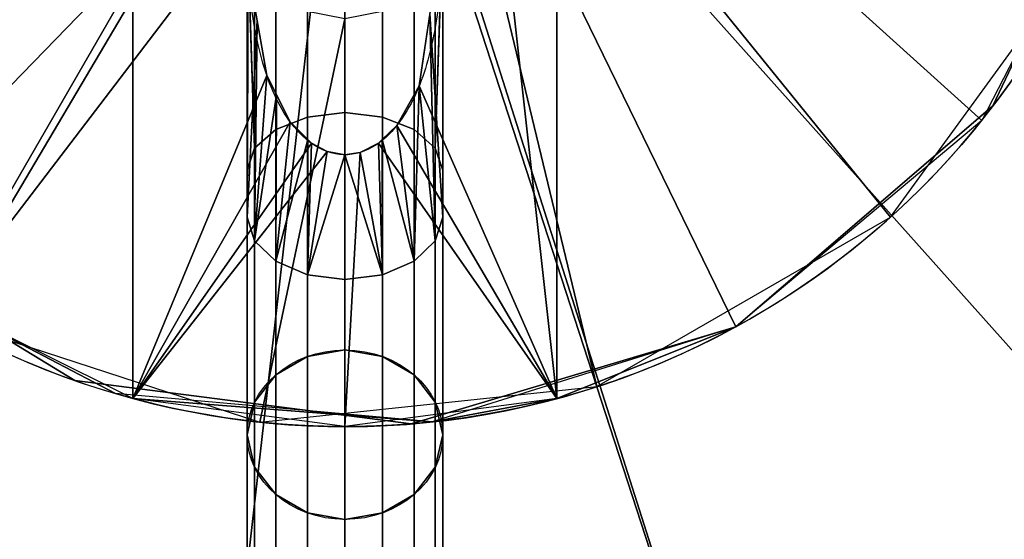
# Model space of a CAD drawing. Extents: x -701 to 740, y -30 to 30.
# Drawn here: x -647 to -641, y -6 to -3 of the extents above; entities that cross this region are included whole.
import ezdxf

# ---------------------------------------------------------------- set-up
doc = ezdxf.new("R2010")
doc.units = 0
doc.layers.add('2', color=7, linetype='CONTINUOUS')

msp = doc.modelspace()

# ---------------------------------------------------------------- linework, layer by layer
at = {"layer": '2', "color": 43, "linetype": 'CONTINUOUS'}
for p, q in [((-646.3, -1.5199, 36.2708), (-646.3, -4.828, 36.2708)), ((-643.7, -1.5199, 36.2708), (-643.7, -4.828, 36.2708)), ((-646.3, -2.1354, 29.2708), (-646.3, -4.828, 29.2708)), ((-643.7, -2.1354, 29.2708), (-643.7, -4.828, 29.2708)), ((-642.6029, -4.3879, 59.2811), (-642.6029, -4.3879, 29.2708)), ((-646.3, -4.828, 29.2708), (-646.3, -4.828, 36.2708)), ((-643.7, -4.828, 29.2708), (-643.7, -4.828, 36.2708)), ((-645.6, -25.25, -1.301), (-645.6, -5.05, 33.6865)), ((-644.4, -25.25, -1.301), (-644.4, -5.05, 33.6865))]:
    msp.add_line(p, q, dxfattribs=at)
for centre, radius in [((-645, 0, 654.2708), 10), ((-645, 0, 656.3708), 10), ((-645, 0, 634.2708), 8), ((-645, 0, 654.2708), 8), ((-645, 0, 61.2708), 5)]:
    msp.add_circle(centre, radius, dxfattribs=at)
for centre, start, end in [((-645, 0, 29.2708), 298.64789, 74.92994), ((-645, 0, 59.2811), 118.64789, 298.64789), ((-645, 0, 29.2708), 118.64789, 254.92994), ((-645, 0, 29.2708), 285.07006, 298.64789)]:
    msp.add_arc(centre, 5, start, end, dxfattribs=at)
at = {"layer": '2', "color": 43, "linetype": 'CONTINUOUS', "extrusion": (-1, 0, 0)}
for centre in [(0, 30.7708, 645.6), (0, 30.7708, 644.4)]:
    msp.add_arc(centre, 5.8312, 30, 70.5954, dxfattribs=at)
at = {"layer": '2', "color": 43, "linetype": 'CONTINUOUS', "extrusion": (0, -0.5, -0.866025)}
for start, end in [(180, 0), (0, 180)]:
    msp.add_arc((-645, 21.2167, -26.6483), 0.6, start, end, dxfattribs=at)
at = {"layer": '2', "color": 43, "linetype": 'CONTINUOUS', "extrusion": (0, 0, -1)}
msp.add_arc((645, 0, -36.2708), 5, 254.92994, 285.07006, dxfattribs=at)
at = {"layer": '2', "color": 43, "linetype": 'CONTINUOUS'}
msp.add_open_spline([(-644.4, -1.9374, 36.2708), (-644.4, -2.0739, 36.2708), (-644.405, -2.2104, 36.2708), (-644.4324, -2.4834, 36.2708), (-644.4548, -2.6209, 36.2708), (-644.5296, -2.8865, 36.2708), (-644.5814, -3.0168, 36.2708), (-644.7039, -3.185, 36.2708), (-644.7527, -3.2361, 36.2708), (-644.8693, -3.3118, 36.2708), (-644.9383, -3.3349, 36.2708), (-645.0769, -3.3315, 36.2708), (-645.1432, -3.306, 36.2708), (-645.257, -3.2271, 36.2708), (-645.3037, -3.1761, 36.2708), (-645.423, -3.0073, 36.2708), (-645.4732, -2.8783, 36.2708), (-645.5826, -2.4841, 36.2708), (-645.6, -2.21, 36.2708), (-645.6, -1.9374, 36.2708)], degree=3, knots=[0, 0, 0, 0, 0.125, 0.125, 0.25, 0.25, 0.375, 0.375, 0.4375, 0.4375, 0.5, 0.5, 0.5625, 0.5625, 0.625, 0.625, 0.75, 0.75, 1, 1, 1, 1], dxfattribs=at)
for points in [[(707, 30, -109.966), (707, -30, -109.966), (-695, -30, -109.966), (-695, 30, -109.966)], [(707, -23, 0), (707, 23, 0), (-695, 23, 0), (-695, -23, 0)], [(-635.8646, -4.0674, 656.3708), (-635, 0, 656.3708), (-635.8646, 4.0674, 656.3708), (-645, 0, 656.3708)], [(-654.7815, -2.0791, 656.3708), (-653.0902, -5.8779, 656.3708), (-650, -8.6603, 656.3708), (-645, 0, 656.3708)], [(-650, -8.6603, 656.3708), (-646.0453, -9.9452, 656.3708), (-641.9098, -9.5106, 656.3708), (-645, 0, 656.3708)], [(-641.9098, -9.5106, 656.3708), (-638.3087, -7.4314, 656.3708), (-635.8646, -4.0674, 656.3708), (-645, 0, 656.3708)], [(-637, 0, 634.2708), (-637.6916, -3.2539, 634.2708), (-644.4457, -0.2296, 634.2708), (-644.4, 0, 634.2708)], [(-651.4722, -4.7023, 634.2708), (-652.8252, -1.6633, 634.2708), (-645.5543, -0.2296, 634.2708), (-645.4242, -0.4243, 634.2708)], [(-644.5757, -0.4243, 634.2708), (-644.4457, -0.2296, 634.2708), (-637.6916, -3.2539, 634.2708), (-639.6469, -5.9452, 634.2708)], [(-645.4242, -0.4243, 634.2708), (-645.2296, -0.5543, 634.2708), (-649, -6.9282, 634.2708), (-651.4722, -4.7023, 634.2708)], [(-639.6469, -5.9452, 634.2708), (-642.5279, -7.6085, 634.2708), (-644.7704, -0.5543, 634.2708), (-644.5757, -0.4243, 634.2708)], [(-642.9572, -1.4411, 29.2708), (-642.5523, -0.5084, 29.2708), (-640.1919, -1.3719, 29.2708), (-641.0945, -3.122, 29.2708)], [(-645.2296, -0.5543, 634.2708), (-645, -0.6, 634.2708), (-645.8362, -7.9562, 634.2708), (-649, -6.9282, 634.2708)], [(-642.5279, -7.6085, 634.2708), (-645.8362, -7.9562, 634.2708), (-645, -0.6, 634.2708), (-644.7704, -0.5543, 634.2708)], [(-646.7678, -1.7678, 61.2708), (-647.3097, -0.9567, 61.2708), (-649.8907, -1.0396, 61.2708), (-649.0451, -2.9389, 61.2708)], [(-642.6903, -0.9567, 61.2708), (-643.2322, -1.7678, 61.2708), (-641.6544, -3.7157, 61.2708), (-640.4323, -2.0337, 61.2708)], [(-641.0254, -3.0336, 61.2708), (-641.0254, -3.0336, 29.2708), (-640.1352, -1.1547, 29.2708), (-640.1352, -1.1547, 61.2708)], [(-648.0634, -3.9516, 29.2708), (-649.3517, -2.4623, 29.2708), (-647.0429, -1.4411, 29.2708), (-646.3, -2.1354, 29.2708)], [(-643.7, -2.1354, 29.2708), (-642.9572, -1.4411, 29.2708), (-641.0945, -3.122, 29.2708), (-642.6029, -4.3879, 29.2708)], [(-646.3, -2.1354, 35.7708), (-646.3, -1.5199, 36.2708), (-646.3, -4.828, 36.2708)], [(-645.593, -2.197, 36.2708), (-645.4784, -2.8473, 36.2708), (-646.3, -4.828, 36.2708), (-646.3, -1.5199, 36.2708)], [(-644.0411, -1.7552, 36.2708), (-643.7, -1.5199, 36.2708), (-643.7, -4.828, 36.2708)], [(-643.7, -4.828, 36.2708), (-643.7, -1.5199, 36.2708), (-643.7, -2.1354, 35.7708)], [(-649.0451, -2.9389, 61.2708), (-647.5, -4.3301, 61.2708), (-645.9567, -2.3097, 61.2708), (-646.7678, -1.7678, 61.2708)], [(-644.0411, -1.7552, 36.2708), (-643.7, -4.828, 36.2708), (-644.5449, -2.9096, 36.2708), (-644.4, -1.9374, 36.2708)], [(-643.2322, -1.7678, 61.2708), (-644.0433, -2.3097, 61.2708), (-643.4549, -4.7553, 61.2708), (-641.6544, -3.7157, 61.2708)], [(-645.593, -2.197, 36.2708), (-645.6, -1.9374, 36.2708), (-645.6, -3.7154, 35.2652)], [(-644.4, -3.7154, 35.2652), (-644.4, -1.9374, 36.2708), (-644.4793, -2.4692, 36.2708)], [(-646.3, -2.1354, 29.2708), (-646.3, -4.828, 29.2708), (-648.0634, -3.9516, 29.2708)], [(-646.3, -4.828, 36.2708), (-646.3, -4.828, 29.2708), (-646.3, -2.1354, 29.2708), (-646.3, -2.1354, 35.7708)], [(-642.6029, -4.3879, 29.2708), (-643.7, -4.828, 29.2708), (-643.7, -2.1354, 29.2708)], [(-643.7, -2.1354, 35.7708), (-643.7, -2.1354, 29.2708), (-643.7, -4.828, 29.2708), (-643.7, -4.828, 36.2708)], [(-645.538, -2.5092, 36.2708), (-645.593, -2.197, 36.2708), (-645.6, -3.7154, 35.2652)], [(-647.5, -4.3301, 61.2708), (-645.5227, -4.9726, 61.2708), (-645, -2.5, 61.2708), (-645.9567, -2.3097, 61.2708)], [(-644.0433, -2.3097, 61.2708), (-645, -2.5, 61.2708), (-645.5227, -4.9726, 61.2708), (-643.4549, -4.7553, 61.2708)], [(-644.4457, -3.8617, 35.4421), (-644.4793, -2.4692, 36.2708), (-644.5449, -2.9096, 36.2708)], [(-644.4793, -2.4692, 36.2708), (-644.4457, -3.8617, 35.4421), (-644.4, -3.7154, 35.2652)], [(-645.6, -3.7154, 35.2652), (-645.5543, -3.8617, 35.4421), (-645.538, -2.5092, 36.2708)], [(-645.4784, -2.8473, 36.2708), (-645.538, -2.5092, 36.2708), (-645.5543, -3.8617, 35.4421)], [(-645.4784, -2.8473, 36.2708), (-645.3352, -3.1313, 36.2708), (-646.3, -4.828, 36.2708)], [(-645.419, -2.9651, 36.2708), (-645.4784, -2.8473, 36.2708), (-645.5543, -3.8617, 35.4421)], [(-644.6813, -3.1529, 36.2708), (-644.5449, -2.9096, 36.2708), (-643.7, -4.828, 36.2708)], [(-644.5757, -3.9858, 35.5921), (-644.5449, -2.9096, 36.2708), (-644.6813, -3.1529, 36.2708)], [(-644.5449, -2.9096, 36.2708), (-644.5757, -3.9858, 35.5921), (-644.4457, -3.8617, 35.4421)], [(-645.5543, -3.8617, 35.4421), (-645.4242, -3.9858, 35.5921), (-645.419, -2.9651, 36.2708)], [(-645.3352, -3.1313, 36.2708), (-645.419, -2.9651, 36.2708), (-645.4242, -3.9858, 35.5921)], [(-641.0254, -3.0336, 61.2708), (-642.6029, -4.3879, 61.2708), (-642.6029, -4.3879, 59.2811)], [(-642.6029, -4.3879, 59.2811), (-642.6029, -4.3879, 29.2708), (-641.0254, -3.0336, 29.2708), (-641.0254, -3.0336, 61.2708)], [(-646.3, -4.828, 36.2708), (-645.3352, -3.1313, 36.2708), (-645.206, -3.2624, 36.2708)], [(-645.2285, -3.2395, 36.2708), (-645.3352, -3.1313, 36.2708), (-645.4242, -3.9858, 35.5921)], [(-643.7, -4.828, 36.2708), (-644.7942, -3.2625, 36.2708), (-644.6813, -3.1529, 36.2708)], [(-644.5757, -3.9858, 35.5921), (-644.6813, -3.1529, 36.2708), (-644.7713, -3.2403, 36.2708)], [(-645.4242, -3.9858, 35.5921), (-645.2296, -4.0686, 35.6924), (-645.2285, -3.2395, 36.2708)], [(-645.206, -3.2624, 36.2708), (-645.2285, -3.2395, 36.2708), (-645.2296, -4.0686, 35.6924)], [(-644.7704, -4.0686, 35.6924), (-644.7713, -3.2403, 36.2708), (-644.7942, -3.2625, 36.2708)], [(-644.7713, -3.2403, 36.2708), (-644.7704, -4.0686, 35.6924), (-644.5757, -3.9858, 35.5921)], [(-645.206, -3.2624, 36.2708), (-645.1089, -3.314, 36.2708), (-646.3, -4.828, 36.2708)], [(-645.1089, -3.314, 36.2708), (-645, -3.3333, 36.2708), (-645, -5, 36.2708), (-646.3, -4.828, 36.2708)], [(-645.2296, -4.0686, 35.6924), (-645.1089, -3.314, 36.2708), (-645.206, -3.2624, 36.2708)], [(-645, -3.3333, 36.2708), (-645.1089, -3.314, 36.2708), (-645.2296, -4.0686, 35.6924)], [(-643.7, -4.828, 36.2708), (-645, -5, 36.2708), (-644.9066, -3.3192, 36.2708), (-644.7942, -3.2625, 36.2708)], [(-645, -5, 36.2708), (-645, -3.3333, 36.2708), (-644.9066, -3.3192, 36.2708)], [(-644.7704, -4.0686, 35.6924), (-644.9066, -3.3192, 36.2708), (-645, -3.3333, 36.2708)], [(-644.7942, -3.2625, 36.2708), (-644.9066, -3.3192, 36.2708), (-644.7704, -4.0686, 35.6924)], [(-645.2296, -4.0686, 35.6924), (-645, -4.0977, 35.7276), (-645, -3.3333, 36.2708)], [(-645, -3.3333, 36.2708), (-645, -4.0977, 35.7276), (-644.7704, -4.0686, 35.6924)], [(-646.6569, -4.7175, 59.2811), (-646.6569, -4.7175, 61.2708), (-648.4324, -3.6357, 61.2708), (-648.4324, -3.6357, 59.2811)], [(-645.5543, -5.2488, 33.8013), (-645.5543, -3.8617, 35.4421), (-645.6, -3.7154, 35.2652), (-645.6, -5.05, 33.6865)], [(-644.4, -5.05, 33.6865), (-644.4, -3.7154, 35.2652), (-644.4457, -3.8617, 35.4421), (-644.4457, -5.2488, 33.8013)], [(-645.4242, -5.4174, 33.8986), (-645.4242, -3.9858, 35.5921), (-645.5543, -3.8617, 35.4421), (-645.5543, -5.2488, 33.8013)], [(-644.4457, -5.2488, 33.8013), (-644.4457, -3.8617, 35.4421), (-644.5757, -3.9858, 35.5921), (-644.5757, -5.4174, 33.8986)], [(-648.1366, -3.8938, 59.2811), (-648.1366, -3.8938, 29.2708), (-646.4077, -4.7977, 29.2708), (-646.4077, -4.7977, 59.2811)], [(-645.2296, -5.5301, 33.9636), (-645.2296, -4.0686, 35.6924), (-645.4242, -3.9858, 35.5921), (-645.4242, -5.4174, 33.8986)], [(-644.5757, -5.4174, 33.8986), (-644.5757, -3.9858, 35.5921), (-644.7704, -4.0686, 35.6924), (-644.7704, -5.5301, 33.9636)], [(-645, -5.5696, 33.9865), (-645, -4.0977, 35.7276), (-645.2296, -4.0686, 35.6924), (-645.2296, -5.5301, 33.9636)], [(-644.7704, -5.5301, 33.9636), (-644.7704, -4.0686, 35.6924), (-645, -4.0977, 35.7276), (-645, -5.5696, 33.9865)], [(-642.6029, -4.3879, 59.2811), (-642.6029, -4.3879, 61.2708), (-644.5948, -4.9836, 61.2708), (-644.5948, -4.9836, 59.2811)], [(-643.7, -4.828, 36.2708), (-642.6029, -4.3879, 59.2811), (-644.4646, -4.9712, 59.2811)], [(-643.7, -4.828, 36.2708), (-643.7, -4.828, 29.2708), (-642.6029, -4.3879, 29.2708), (-642.6029, -4.3879, 59.2811)], [(-645.4242, -24.9042, -1.5506), (-645.4242, -4.6826, 33.4743), (-645.2296, -4.5699, 33.4093), (-645.2296, -24.8072, -1.6426)], [(-645.2296, -24.8072, -1.6426), (-645.2296, -4.5699, 33.4093), (-645, -4.5304, 33.3865), (-645, -24.7742, -1.6768)], [(-645, -24.7742, -1.6768), (-645, -4.5304, 33.3865), (-644.7704, -4.5699, 33.4093), (-644.7704, -24.8072, -1.6426)], [(-644.7704, -24.8072, -1.6426), (-644.7704, -4.5699, 33.4093), (-644.5757, -4.6826, 33.4743), (-644.5757, -24.9042, -1.5506)], [(-645.5543, -25.0574, -1.4267), (-645.5543, -4.8512, 33.5717), (-645.4242, -4.6826, 33.4743), (-645.4242, -24.9042, -1.5506)], [(-644.5757, -24.9042, -1.5506), (-644.5757, -4.6826, 33.4743), (-644.4457, -4.8512, 33.5717), (-644.4457, -25.0574, -1.4267)], [(-644.5948, -4.9836, 59.2811), (-644.5948, -4.9836, 61.2708), (-646.6569, -4.7175, 61.2708), (-646.6569, -4.7175, 59.2811)], [(-646.4077, -4.7977, 59.2811), (-646.4077, -4.7977, 29.2708), (-646.3, -4.828, 36.2708)], [(-646.3, -4.828, 36.2708), (-644.4646, -4.9712, 59.2811), (-646.4077, -4.7977, 59.2811)], [(-646.4077, -4.7977, 29.2708), (-646.3, -4.828, 29.2708), (-646.3, -4.828, 36.2708)], [(-646.3, -4.828, 36.2708), (-644.4646, -4.9712, 36.2708), (-644.4646, -4.9712, 59.2811)], [(-644.4646, -4.9712, 59.2811), (-644.4646, -4.9712, 36.2708), (-643.7, -4.828, 36.2708)], [(-645.6, -25.25, -1.301), (-645.6, -5.05, 33.6865), (-645.5543, -4.8512, 33.5717), (-645.5543, -25.0574, -1.4267)], [(-644.4457, -25.0574, -1.4267), (-644.4457, -4.8512, 33.5717), (-644.4, -5.05, 33.6865), (-644.4, -25.25, -1.301)], [(-645.5543, -25.4551, -1.1971), (-645.5543, -5.2488, 33.8013), (-645.6, -5.05, 33.6865), (-645.6, -25.25, -1.301)], [(-644.4, -25.25, -1.301), (-644.4, -5.05, 33.6865), (-644.4457, -5.2488, 33.8013), (-644.4457, -25.4551, -1.1971)], [(-645.4242, -25.6391, -1.1263), (-645.4242, -5.4174, 33.8986), (-645.5543, -5.2488, 33.8013), (-645.5543, -25.4551, -1.1971)], [(-644.4457, -25.4551, -1.1971), (-644.4457, -5.2488, 33.8013), (-644.5757, -5.4174, 33.8986), (-644.5757, -25.6391, -1.1263)], [(-645.2296, -25.7673, -1.0883), (-645.2296, -5.5301, 33.9636), (-645.4242, -5.4174, 33.8986), (-645.4242, -25.6391, -1.1263)], [(-644.5757, -25.6391, -1.1263), (-644.5757, -5.4174, 33.8986), (-644.7704, -5.5301, 33.9636), (-644.7704, -25.7673, -1.0883)], [(-645, -25.8134, -1.0768), (-645, -5.5696, 33.9865), (-645.2296, -5.5301, 33.9636), (-645.2296, -25.7673, -1.0883)], [(-644.7704, -25.7673, -1.0883), (-644.7704, -5.5301, 33.9636), (-645, -5.5696, 33.9865), (-645, -25.8134, -1.0768)]]:
    msp.add_3dface(points, dxfattribs=at)
at = {"layer": '2', "color": 203, "linetype": 'CONTINUOUS'}
for points in [[(-645.5543, -3.2926, 35.3027), (-645.5543, -1.1646, 36.2501), (-645.4242, -1.1242, 36.0597), (-645.4242, -3.1781, 35.1452)], [(-645.4242, -3.1781, 35.1452), (-645.4242, -1.1242, 36.0597), (-645.2296, -1.0971, 35.9324), (-645.2296, -3.1017, 35.0399)], [(-645.2296, -3.1017, 35.0399), (-645.2296, -1.0971, 35.9324), (-645, -1.0876, 35.8878), (-645, -3.0748, 35.003)], [(-645, -3.0748, 35.003), (-645, -1.0876, 35.8878), (-644.7704, -1.0971, 35.9324), (-644.7704, -3.1017, 35.0399)], [(-644.7704, -3.1017, 35.0399), (-644.7704, -1.0971, 35.9324), (-644.5757, -1.1242, 36.0597), (-644.5757, -3.1781, 35.1452)], [(-644.5757, -3.1781, 35.1452), (-644.5757, -1.1242, 36.0597), (-644.4457, -1.1646, 36.2501), (-644.4457, -3.2926, 35.3027)], [(-645.5999, -1.9079, 36.2708), (-645.5543, -1.1646, 36.2501), (-645.5543, -3.2926, 35.3027)], [(-644.4457, -3.2926, 35.3027), (-644.4457, -1.1646, 36.2501), (-644.4001, -1.9079, 36.2708)], [(-645.6, -1.9374, 36.2708), (-645.5999, -1.9079, 36.2708), (-645.5543, -3.2926, 35.3027)], [(-644.4457, -3.2926, 35.3027), (-644.4001, -1.9079, 36.2708), (-644.4, -1.9374, 36.2708)], [(-645.5543, -3.2926, 35.3027), (-645.6, -3.4275, 35.4884), (-645.6, -1.9374, 36.2708)], [(-644.4, -1.9374, 36.2708), (-644.4, -3.4275, 35.4884), (-644.4457, -3.2926, 35.3027)], [(-645.2296, -4.5699, 33.4093), (-645.2296, -3.1017, 35.0399), (-645, -3.0748, 35.003), (-645, -4.5304, 33.3865)], [(-645, -4.5304, 33.3865), (-645, -3.0748, 35.003), (-644.7704, -3.1017, 35.0399), (-644.7704, -4.5699, 33.4093)], [(-645.4242, -4.6826, 33.4743), (-645.4242, -3.1781, 35.1452), (-645.2296, -3.1017, 35.0399), (-645.2296, -4.5699, 33.4093)], [(-644.7704, -4.5699, 33.4093), (-644.7704, -3.1017, 35.0399), (-644.5757, -3.1781, 35.1452), (-644.5757, -4.6826, 33.4743)], [(-645.5543, -4.8512, 33.5717), (-645.5543, -3.2926, 35.3027), (-645.4242, -3.1781, 35.1452), (-645.4242, -4.6826, 33.4743)], [(-644.5757, -4.6826, 33.4743), (-644.5757, -3.1781, 35.1452), (-644.4457, -3.2926, 35.3027), (-644.4457, -4.8512, 33.5717)], [(-645.6, -5.05, 33.6865), (-645.6, -3.4275, 35.4884), (-645.5543, -3.2926, 35.3027), (-645.5543, -4.8512, 33.5717)], [(-644.4457, -4.8512, 33.5717), (-644.4457, -3.2926, 35.3027), (-644.4, -3.4275, 35.4884), (-644.4, -5.05, 33.6865)]]:
    msp.add_3dface(points, dxfattribs=at)

doc.saveas('drawing.dxf')
